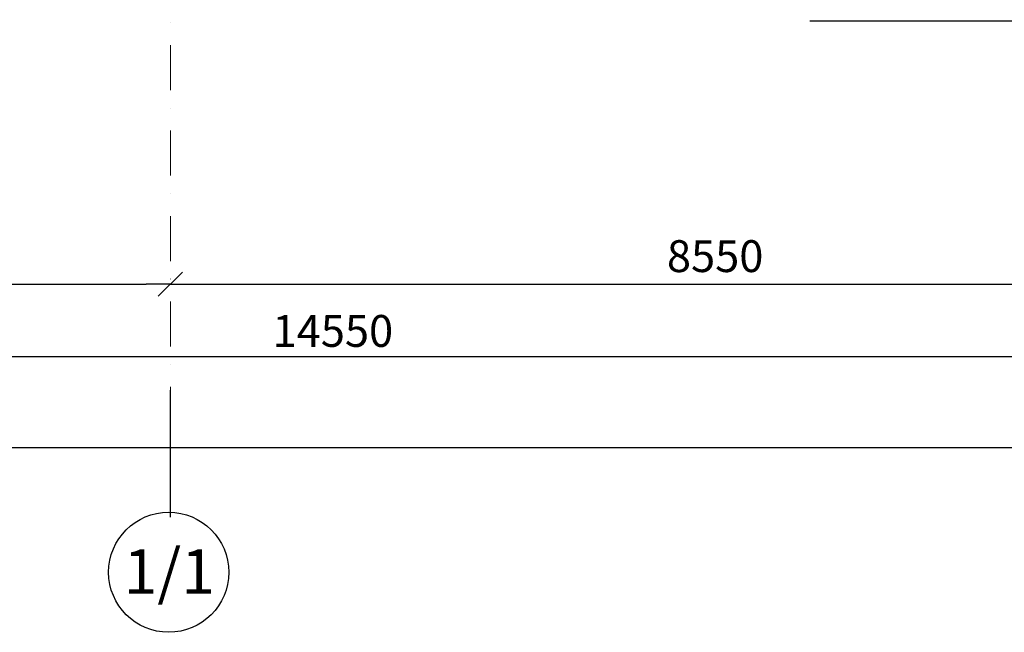
# Model space of a CAD drawing. Units: millimetres. Extents: x 2290 to 87616, y -4013 to 75128.
# Drawn here: x 13207 to 20933, y 12735 to 17543 of the extents above; entities that cross this region are included whole.
import ezdxf

# ---------------------------------------------------------------- set-up
doc = ezdxf.new("R2010")
doc.units = ezdxf.units.MM
doc.linetypes.add('OO_EOIOIEOE_IAY', pattern=[670.277762, 352.777767, -176.388884, 0, -141.111112])
doc.layers.add('Наружные стены_Ном_пера__90', color=7, linetype='Continuous', lineweight=20)
doc.layers.add('Размерные цепочки', color=7, linetype='Continuous')
doc.styles.add('СГЕНЕРИР_СТИЛЬ_1', font='ARIAL.TTF')
doc.styles.add('СГЕНЕРИР_СТИЛЬ_2', font='ARIAL.TTF')

# ---------------------------------------------------------------- blocks, each defined once
blk = doc.blocks.new('ARROWHEAD_6')
at = {"linetype": 'Continuous'}
for p, q in [((-0.5, -0.5), (0.5, 0.5)), ((0, 0), (-1, 0))]:
    blk.add_line(p, q, dxfattribs=at)

msp = doc.modelspace()

# ---------------------------------------------------------------- linework, layer by layer
msp.add_line((19407.9, 17532.6), (21931.5, 17535))
at = {"layer": 'Наружные стены_Ном_пера__90', "linetype": 'OO_EOIOIEOE_IAY'}
msp.add_line((14389.1, 13637.8), (14389.1, 37655.8), dxfattribs=at)
at = {"layer": 'Размерные цепочки', "linetype": 'Continuous'}
for p, q in [((8303.3, 15467.5), (14199.1, 15467.5)), ((14579.1, 15467.5), (22748.9, 15467.5)), ((8293.2, 14900.6), (22748.9, 14900.6)), ((14389.1, 13637.8), (14389.1, 14634.8)), ((14389.1, 13637.8), (14389.1, 14634.8)), ((8313.5, 14184.3), (52316.2, 14184.3))]:
    msp.add_line(p, q, dxfattribs=at)
msp.add_circle((14375.7, 13206.3), 471.2, dxfattribs=at)

# ---------------------------------------------------------------- block references
at = {"layer": 'Размерные цепочки', "linetype": 'Continuous', "xscale": 190, "yscale": 190, "zscale": 190}
msp.add_blockref('ARROWHEAD_6', (14389.1, 15467.5), dxfattribs=at)
at = {"layer": 'Размерные цепочки', "linetype": 'Continuous', "xscale": 190, "yscale": 190, "zscale": 190, "rotation": 180}
msp.add_blockref('ARROWHEAD_6', (14389.1, 15467.5), dxfattribs=at)

# ---------------------------------------------------------------- texts
at = {"layer": 'Размерные цепочки', "linetype": 'Continuous', "style": 'СГЕНЕРИР_СТИЛЬ_1'}
msp.add_text('1/1', height=350, dxfattribs=at).set_placement((14021.5, 13037.3))
at = {"layer": 'Размерные цепочки', "linetype": 'Continuous', "char_height": 250, "attachment_point": 5, "style": 'СГЕНЕРИР_СТИЛЬ_2'}
for s, insert in [('\\A1;8550', (18664, 15687.3)), ('\\A1;14550', (15664, 15100.2))]:
    msp.add_mtext(s, dxfattribs=dict(at, insert=insert))

doc.saveas('drawing.dxf')
